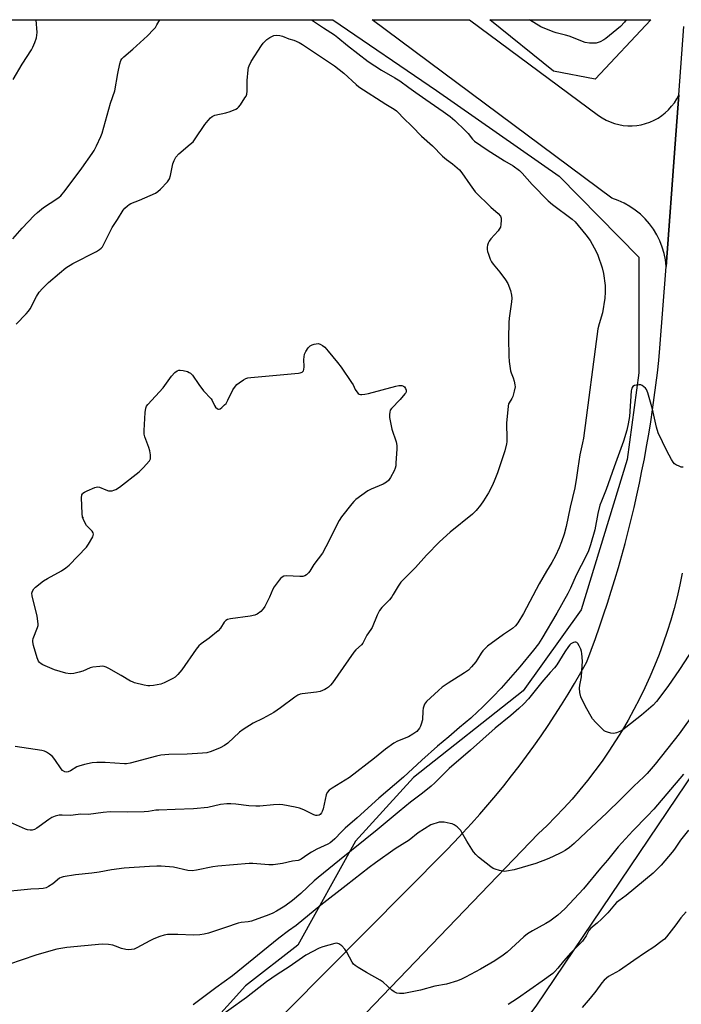
# Model space of a CAD drawing. Units: inches. Extents: x 1231770 to 1237770, y 561453 to 565454.
# Drawn here: x 1234299 to 1234561, y 565063 to 565454 of the extents above; entities that cross this region are included whole.
import ezdxf

# ---------------------------------------------------------------- set-up
doc = ezdxf.new("R2010")
doc.units = ezdxf.units.IN
doc.header["$MEASUREMENT"] = 0
for name, color, linetype in [('ELEV-Spot Elevation', 7, 'Continuous'), ('NTRL-Trees', 3, 'Continuous'), ('TRANS-Parking Lot', 4, 'Continuous'), ('TRANS-Road', 130, 'Continuous'), ('Undefined', 1, 'Continuous')]:
    doc.layers.add(name, color=color, linetype=linetype)

msp = doc.modelspace()

# ---------------------------------------------------------------- linework, layer by layer
at = {"layer": 'ELEV-Spot Elevation'}
msp.add_point((1234323.74, 565256.1, 546.07), dxfattribs=at)
at = {"layer": 'NTRL-Trees'}
msp.add_lwpolyline([(1234122.5, 565453.59), (1234422.84, 565453.56), (1234464, 565425.55), (1234512.76, 565391.51), (1234544.33, 565359.31), (1234544.33, 565343.31), (1234544.33, 565313.48), (1234539.74, 565279.07), (1234521.39, 565219.41), (1234498.44, 565187.29), (1234454.85, 565152.88), (1234431.91, 565127.64), (1234408.96, 565086.34), (1234388.31, 565070.28), (1234367.66, 565047.34)], dxfattribs=at)
for points in [[(1234549.14, 565453.55), (1234526.99, 565429.97), (1234510.51, 565433.21), (1234485.16, 565453.56)], [(1234798.86, 564932.46), (1234733.55, 564913.14), (1234587.55, 564936.21), (1234450.34, 564954.92), (1234445.67, 564955.56), (1234450.2, 564992.26), (1234503.56, 565062.17), (1234574.39, 565167.05), (1234603.83, 565258.12), (1234620.39, 565318.84), (1234630.51, 565351.03), (1234647.99, 565352.87), (1234688.47, 565323.44), (1234747.34, 565290.32), (1234818.18, 565256.28), (1234872.43, 565230.89), (1234870.13, 565210.24), (1234847.19, 565173.53), (1234835.72, 565164.35), (1234835.72, 565134.52), (1234831.13, 565113.87), (1234824.25, 565081.75), (1234806.54, 564999.98), (1234805.62, 564992.33)]]:
    msp.add_lwpolyline(points, close=True, dxfattribs=at)
at = {"layer": 'TRANS-Parking Lot'}
msp.add_lwpolyline([(1234560.19, 565423.76), (1234558.74, 565404.33), (1234555.12, 565355.7), (1234554.83, 565358.31), (1234554.32, 565360.88), (1234553.58, 565363.4), (1234552.63, 565365.85), (1234551.47, 565368.2), (1234550.11, 565370.45), (1234548.56, 565372.57), (1234546.84, 565374.55), (1234544.95, 565376.38), (1234542.91, 565378.03), (1234540.74, 565379.5), (1234538.44, 565380.78), (1234536.05, 565381.86), (1234533.57, 565382.72), (1234438.55, 565453.53), (1234438.51, 565453.56), (1234477.04, 565453.56), (1234477.05, 565453.56), (1234477.08, 565453.53), (1234528.26, 565415.64), (1234529.74, 565414.63), (1234531.31, 565413.76), (1234532.94, 565413.02), (1234534.63, 565412.42), (1234536.37, 565411.96), (1234538.14, 565411.66), (1234539.92, 565411.5), (1234541.72, 565411.5), (1234543.51, 565411.64), (1234545.27, 565411.93), (1234547.01, 565412.37), (1234548.71, 565412.96), (1234550.35, 565413.69), (1234551.92, 565414.55), (1234553.42, 565415.54), (1234554.82, 565416.66), (1234556.13, 565417.89), (1234557.33, 565419.22), (1234558.41, 565420.65), (1234559.37, 565422.17)], close=True, dxfattribs=at)
at = {"layer": 'TRANS-Road'}
for points in [[(1234389.33, 565044.74, 0), (1234467.68, 565123.89, 0), (1234471.13, 565127.42, 0), (1234474.53, 565131.01, 0), (1234477.88, 565134.64, 0), (1234481.18, 565138.32, 0), (1234484.41, 565142.06, 0), (1234487.6, 565145.84, 0), (1234490.72, 565149.66, 0), (1234493.8, 565153.53, 0), (1234496.81, 565157.44, 0), (1234499.77, 565161.4, 0), (1234502.67, 565165.4, 0), (1234505.51, 565169.45, 0), (1234508.29, 565173.53, 0), (1234511, 565177.66, 0), (1234513.66, 565181.82, 0), (1234516.26, 565186.02, 0), (1234518.79, 565190.27, 0), (1234521.26, 565194.55, 0), (1234523.67, 565198.86, 0), (1234525.41, 565203.48, 0), (1234527.09, 565208.11, 0), (1234528.73, 565212.76, 0), (1234530.32, 565217.43, 0), (1234531.87, 565222.11, 0), (1234533.36, 565226.81, 0), (1234534.8, 565231.52, 0), (1234536.19, 565236.26, 0), (1234537.54, 565241, 0), (1234538.83, 565245.76, 0), (1234540.08, 565250.53, 0), (1234541.27, 565255.31, 0), (1234542.42, 565260.11, 0), (1234543.51, 565264.92, 0), (1234544.56, 565269.74, 0), (1234545.55, 565274.57, 0), (1234546.5, 565279.4, 0), (1234547.39, 565284.25, 0), (1234548.24, 565289.11, 0), (1234549.03, 565293.98, 0), (1234549.77, 565298.85, 0), (1234550.46, 565303.73, 0), (1234551.1, 565308.63, 0), (1234551.69, 565313.52, 0), (1234552.22, 565318.42, 0), (1234552.71, 565323.33, 0), (1234555.12, 565355.7, 0), (1234558.74, 565404.33, 0), (1234560.19, 565423.76, 0), (1234562.22, 565450.92, 0)], [(1234561.49, 565234.06, 0), (1234560.54, 565229.35, 0), (1234559.47, 565224.66, 0), (1234558.28, 565220.01, 0), (1234556.97, 565215.38, 0), (1234555.55, 565210.79, 0), (1234554.01, 565206.24, 0), (1234552.35, 565201.72, 0), (1234550.58, 565197.25, 0), (1234548.7, 565192.83, 0), (1234546.71, 565188.46, 0), (1234544.6, 565184.14, 0), (1234542.39, 565179.87, 0), (1234540.07, 565175.66, 0), (1234537.64, 565171.51, 0), (1234535.11, 565167.43, 0), (1234532.47, 565163.41, 0), (1234529.74, 565159.46, 0), (1234526.9, 565155.58, 0), (1234523.96, 565151.77, 0), (1234520.93, 565148.04, 0), (1234517.81, 565144.39, 0), (1234514.6, 565140.81, 0), (1234511.29, 565137.32, 0), (1234507.9, 565133.92, 0), (1234504.42, 565130.6, 0), (1234436.1, 565059.54, 0)]]:
    msp.add_polyline3d(points, dxfattribs=at)
at = {"layer": 'Undefined'}
for points, elevation in [([(1234296.09, 565429.84), (1234299.59, 565435.99), (1234303.38, 565441.67), (1234303.9, 565442.68), (1234304.69, 565444.51), (1234305.31, 565446.37), (1234305.53, 565448.52), (1234305.22, 565453.58)], 540), ([(1234539.23, 565453.55), (1234538.56, 565452.66), (1234537.03, 565450.9), (1234531.2, 565446.07), (1234530.48, 565445.61), (1234528.97, 565444.85), (1234528.2, 565444.53), (1234527.38, 565444.33), (1234526.22, 565444.27), (1234524.76, 565444.31), (1234523.03, 565444.55), (1234516.61, 565447.05), (1234515.22, 565447.47), (1234511.47, 565448.4), (1234510.34, 565448.76), (1234505.41, 565450.79), (1234500.92, 565453.56)], 542), ([(1234297.22, 565332.83), (1234301.22, 565336.83), (1234302.19, 565337.94), (1234302.79, 565338.94), (1234305.27, 565343.8), (1234306.32, 565345.43), (1234307.66, 565346.88), (1234310.1, 565349.26), (1234314.44, 565353.09), (1234316.99, 565355.15), (1234319.71, 565356.86), (1234329.08, 565361.66), (1234330.36, 565362.39), (1234331.01, 565362.91), (1234331.52, 565363.53), (1234331.96, 565364.28), (1234334.49, 565369.62), (1234335.31, 565371.18), (1234337.52, 565374.35), (1234339.72, 565377.97), (1234340.42, 565378.82), (1234341.42, 565379.77), (1234342.07, 565380.28), (1234342.76, 565380.66), (1234346.17, 565382.04), (1234352.5, 565384.77), (1234353.5, 565385.39), (1234354.58, 565386.4), (1234357.26, 565389.23), (1234358.12, 565390.4), (1234358.52, 565391.71), (1234359.38, 565396.4), (1234359.92, 565397.75), (1234360.65, 565399.04), (1234361.82, 565400.31), (1234366.34, 565404.15), (1234367.42, 565405.17), (1234368.32, 565406.35), (1234372.17, 565412.04), (1234373.39, 565413.63), (1234374.34, 565414.7), (1234375.01, 565415.21), (1234376.03, 565415.69), (1234380.5, 565416.61), (1234382.19, 565417.14), (1234384.38, 565418.06), (1234385.11, 565418.53), (1234385.51, 565418.92), (1234386.22, 565419.85), (1234388.02, 565422.56), (1234388.47, 565423.31), (1234388.8, 565424.09), (1234388.95, 565425.24), (1234388.94, 565429.42), (1234389.28, 565433.74), (1234389.43, 565434.59), (1234389.67, 565435.35), (1234390.47, 565437.07), (1234394.57, 565443.34), (1234395.3, 565444.26), (1234396.7, 565445.72), (1234397.86, 565446.57), (1234399.46, 565447.29), (1234400.54, 565447.51), (1234401.82, 565447.37), (1234402.88, 565447.05), (1234405.38, 565446.06), (1234407.42, 565445.51), (1234409.59, 565444.5), (1234410.9, 565443.72), (1234420.05, 565437.73), (1234423.58, 565435.23), (1234427.23, 565432.39), (1234432.16, 565427.89), (1234433.28, 565426.98), (1234443.88, 565420.11), (1234447.18, 565418.07), (1234448.13, 565417.38), (1234448.98, 565416.58), (1234450.77, 565414.65), (1234454.4, 565411.22), (1234458.05, 565407.38), (1234462.41, 565403.54), (1234466.44, 565399.39), (1234468, 565398.1), (1234470.44, 565396.41), (1234473.13, 565394.04), (1234474.05, 565392.89), (1234477.37, 565388.01), (1234479.43, 565385.35), (1234485.53, 565379.21), (1234488.51, 565376.73), (1234489.36, 565375.65), (1234489.65, 565374.9), (1234489.73, 565374.06), (1234489.62, 565372.33), (1234489.36, 565371.22), (1234488.95, 565370.5), (1234488.44, 565369.82), (1234485.54, 565366.64), (1234484.88, 565365.75), (1234484.55, 565364.96), (1234484.32, 565364.14), (1234484.15, 565363.29), (1234484.1, 565362.45), (1234484.25, 565361.61), (1234484.6, 565360.5), (1234485.31, 565358.57), (1234485.82, 565357.53), (1234486.5, 565356.6), (1234489.15, 565353.48), (1234491.41, 565350.36), (1234492.35, 565348.86), (1234493.36, 565346.18), (1234493.85, 565344.25), (1234493.88, 565343.11), (1234493.76, 565341.67), (1234492.86, 565335.2), (1234492.7, 565333.43), (1234492.61, 565327.22), (1234492.67, 565320.03), (1234492.86, 565318), (1234493.4, 565314.29), (1234493.63, 565313.45), (1234494.4, 565311.51), (1234494.84, 565310.14), (1234495.16, 565308.75), (1234495.2, 565307.92), (1234494.9, 565306.24), (1234494.28, 565304.05), (1234493.94, 565303.35), (1234492.83, 565301.63), (1234492.62, 565301.12), (1234492.45, 565300.28), (1234491.87, 565293.51), (1234492, 565287.3), (1234491.97, 565286.13), (1234491.85, 565285.28), (1234491.1, 565282.55), (1234488.19, 565273.81), (1234486.9, 565270.54), (1234486.08, 565268.67), (1234484.65, 565265.86), (1234482.66, 565262.64), (1234481.52, 565260.95), (1234479.8, 565258.91), (1234478.35, 565257.47), (1234469.52, 565250.28), (1234465.21, 565246.46), (1234460.09, 565241.2), (1234455.67, 565236.27), (1234449.88, 565230.45), (1234448.77, 565228.88), (1234446.89, 565225.53), (1234446.26, 565224.55), (1234445.32, 565223.45), (1234442.32, 565220.33), (1234441.48, 565219.16), (1234440.5, 565217.35), (1234438.48, 565212.42), (1234438.03, 565211.68), (1234436.33, 565209.34), (1234435.22, 565206.97), (1234434.81, 565206.27), (1234434.24, 565205.62), (1234431.97, 565203.54), (1234431.21, 565202.69), (1234422.77, 565190.55), (1234421.96, 565189.52), (1234421.22, 565188.81), (1234420.38, 565188.18), (1234419.67, 565187.78), (1234417.85, 565187.08), (1234416.41, 565186.81), (1234410.77, 565186.13), (1234409.91, 565185.94), (1234409, 565185.58), (1234407.8, 565184.8), (1234402.12, 565180.59), (1234399.43, 565178.69), (1234395.12, 565176.38), (1234391.25, 565174.49), (1234387.3, 565171.95), (1234385.91, 565170.86), (1234381.28, 565166.61), (1234379.96, 565165.57), (1234378.26, 565164.69), (1234374.67, 565163.25), (1234372.87, 565162.74), (1234371.13, 565162.55), (1234365.15, 565162.22), (1234357.82, 565161.99), (1234354.64, 565161.74), (1234352.9, 565161.37), (1234342.53, 565158.64), (1234341.08, 565158.35), (1234340.18, 565158.29), (1234332.5, 565158.91), (1234329.24, 565158.91), (1234327.47, 565158.81), (1234324.32, 565158.11), (1234322.07, 565157.46), (1234321.29, 565157.1), (1234318.86, 565155.59), (1234317.88, 565155.11), (1234317.21, 565155), (1234316.52, 565155.16), (1234315.67, 565155.66), (1234315.08, 565156.3), (1234312.56, 565160.05), (1234311.65, 565161.22), (1234310.53, 565162.17), (1234309.31, 565162.99), (1234308.52, 565163.33), (1234307.41, 565163.58), (1234296.83, 565165.18)], 544), ([(1234561.88, 565276), (1234561.11, 565276.12), (1234560.02, 565276.52), (1234559.21, 565276.91), (1234558.49, 565277.39), (1234557.91, 565278.04), (1234557.27, 565279.04), (1234555.4, 565282.54), (1234552.03, 565289.73), (1234551.36, 565291.94), (1234549.76, 565299.13), (1234547.83, 565305.56), (1234547.3, 565306.9), (1234546.98, 565307.37), (1234546.36, 565307.97), (1234545.66, 565308.46), (1234545.14, 565308.67), (1234544.31, 565308.73), (1234543.44, 565308.62), (1234542.61, 565308.41), (1234541.92, 565308.04), (1234541.52, 565307.39), (1234541.32, 565306.34), (1234540.64, 565296.12), (1234540.09, 565293.29), (1234539.49, 565290.73), (1234538.19, 565286.36), (1234534.47, 565276.14), (1234531.36, 565267.23), (1234529.45, 565262.54), (1234528.88, 565260.95), (1234527.99, 565257.72), (1234526.79, 565251.23), (1234525.12, 565245.24), (1234524.31, 565242.84), (1234523.48, 565240.93), (1234519.47, 565233.19), (1234517.2, 565228.08), (1234516.12, 565225.98), (1234511.82, 565218.19), (1234505.82, 565208.08), (1234504.44, 565205.97), (1234502.54, 565203.48), (1234497.06, 565196.84), (1234489.7, 565188.36), (1234486.44, 565184.89), (1234482.2, 565180.66), (1234480.48, 565179.05), (1234477.59, 565176.48), (1234473.18, 565172.75), (1234468.94, 565169.02), (1234464.4, 565165.38), (1234458.26, 565159.84), (1234450.9, 565153.02), (1234441.11, 565144.71), (1234432.61, 565136.94), (1234427.85, 565132.81), (1234426.39, 565131.42), (1234423.7, 565128.61), (1234422.66, 565127.64), (1234421.81, 565127.01), (1234420.87, 565126.46), (1234416.61, 565124.45), (1234414.5, 565123.33), (1234412.96, 565122.42), (1234410.35, 565120.58), (1234409.6, 565120.17), (1234409.14, 565120.01), (1234406.85, 565119.7), (1234402.88, 565118.75), (1234399.22, 565118.31), (1234397.48, 565118.28), (1234391.2, 565118.74), (1234389.72, 565118.78), (1234377.32, 565117.79), (1234375.29, 565117.47), (1234368.79, 565116.15), (1234367.1, 565115.92), (1234365.4, 565116.08), (1234359.69, 565117.39), (1234354.79, 565117.7), (1234353.06, 565117.72), (1234350.2, 565117.62), (1234340.16, 565116.99), (1234335.13, 565116.35), (1234330.12, 565115.38), (1234327.28, 565114.92), (1234320.86, 565114.31), (1234315.94, 565113.55), (1234315.16, 565113.3), (1234314.49, 565112.93), (1234311.81, 565110.78), (1234310.12, 565109.65), (1234309.11, 565109.12), (1234308.02, 565108.83), (1234306.31, 565108.69), (1234303.09, 565108.66), (1234299.1, 565108.17), (1234293.73, 565107.67)], 540), ([(1234567.88, 565207.17), (1234560.39, 565195.73), (1234555.79, 565189.03), (1234551.31, 565183.03), (1234550.03, 565181.58), (1234545.33, 565177.66), (1234539.12, 565172.79), (1234537.92, 565171.9), (1234536.72, 565171.19), (1234535.46, 565170.61), (1234534.94, 565170.47), (1234534.39, 565170.44), (1234533.26, 565170.56), (1234531.85, 565170.87), (1234531.07, 565171.17), (1234530.6, 565171.47), (1234529.73, 565172.23), (1234527.23, 565174.71), (1234525.9, 565176.24), (1234523.21, 565181.14), (1234521.33, 565184.98), (1234520.94, 565186.66), (1234520.81, 565188.38), (1234520.93, 565189.5), (1234521.52, 565192.85), (1234521.71, 565195.21), (1234521.91, 565199.07), (1234521.71, 565202.13), (1234521.55, 565202.95), (1234521.27, 565203.79), (1234520.65, 565205.14), (1234520.09, 565206.11), (1234519.76, 565206.47), (1234519.35, 565206.64), (1234518.86, 565206.61), (1234518.34, 565206.46), (1234517.32, 565205.95), (1234516.9, 565205.59), (1234516.35, 565204.95), (1234514.96, 565202.83), (1234511.76, 565197.63), (1234510.91, 565196.46), (1234509.13, 565194.59), (1234505.84, 565190.72), (1234500.52, 565184.08), (1234498.67, 565182.17), (1234496.76, 565180.36), (1234493.53, 565177.56), (1234487.33, 565172.47), (1234477.56, 565163.81), (1234469.02, 565156.45), (1234467.16, 565154.7), (1234463.39, 565150.83), (1234461.87, 565149.47), (1234458.42, 565146.69), (1234453.67, 565143.11), (1234449.17, 565139.43), (1234440.51, 565132.13), (1234425.52, 565120.19), (1234417.05, 565113.26), (1234415.5, 565111.89), (1234410.22, 565106.9), (1234406.94, 565104.19), (1234403.82, 565101.86), (1234400.58, 565099.87), (1234399.05, 565099.09), (1234397.49, 565098.43), (1234390.58, 565095.91), (1234389.28, 565095.62), (1234386.49, 565095.38), (1234385.38, 565095.16), (1234380.28, 565093.36), (1234373.52, 565091.2), (1234371.82, 565090.74), (1234370.13, 565090.53), (1234367.58, 565090.38), (1234361.41, 565090.61), (1234357.34, 565090.59), (1234355.92, 565090.42), (1234354.29, 565089.89), (1234351.88, 565088.94), (1234350.32, 565088.15), (1234345.18, 565085.31), (1234344.12, 565084.88), (1234343.03, 565084.64), (1234341.93, 565084.54), (1234340.79, 565084.65), (1234339.09, 565085.09), (1234336.73, 565086.06), (1234335.65, 565086.39), (1234333.95, 565086.63), (1234331.37, 565086.8), (1234317.36, 565085.52), (1234313.37, 565084.86), (1234308.21, 565083.42), (1234305.07, 565082.44), (1234294.17, 565078.7)], 538), ([(1234566.66, 565179.11), (1234560.29, 565170.27), (1234550.84, 565158.23), (1234547.57, 565154.5), (1234546.25, 565153.13), (1234542.36, 565149.51), (1234537.23, 565144.39), (1234531.55, 565138.93), (1234523.38, 565131.3), (1234518.7, 565126.7), (1234516.79, 565125.09), (1234515.1, 565123.99), (1234513.57, 565123.13), (1234510.06, 565121.44), (1234507.95, 565120.55), (1234503.38, 565118.81), (1234494.9, 565116.34), (1234491.82, 565115.74), (1234490.98, 565115.69), (1234490.41, 565115.73), (1234489, 565116.02), (1234487.33, 565116.5), (1234486.54, 565116.85), (1234485.57, 565117.51), (1234480.67, 565121.34), (1234479.58, 565122.32), (1234478.72, 565123.46), (1234476.07, 565127.6), (1234474.1, 565131.15), (1234473.63, 565131.87), (1234472.21, 565133.32), (1234471.07, 565134.19), (1234470.28, 565134.53), (1234469.43, 565134.74), (1234467.09, 565135.14), (1234465.92, 565135.24), (1234465.07, 565135.17), (1234464.24, 565134.98), (1234462.6, 565134.47), (1234461.81, 565134.12), (1234456.78, 565130.94), (1234453.14, 565128.09), (1234447.63, 565124.59), (1234439.82, 565119.13), (1234437.26, 565117.19), (1234428.22, 565110.01), (1234418.15, 565102.22), (1234408.38, 565094.26), (1234405.31, 565092.08), (1234401.43, 565089.14), (1234383.13, 565074.17), (1234376.53, 565069.45), (1234367.53, 565062.77)], 536), ([(1234562.08, 565154.25), (1234550.2, 565140.41), (1234547.7, 565137.66), (1234541.97, 565131.8), (1234536.16, 565125.47), (1234531.88, 565120.17), (1234529.15, 565116.95), (1234522.41, 565108.72), (1234514.9, 565100.87), (1234512.11, 565098.24), (1234508.96, 565095.95), (1234507.45, 565095.04), (1234502.07, 565092.14), (1234500.19, 565090.93), (1234498.68, 565089.71), (1234492.13, 565083.65), (1234490.52, 565082.45), (1234487.2, 565080.2), (1234481.5, 565076.9), (1234475.55, 565073.7), (1234473.97, 565072.92), (1234472.3, 565072.29), (1234468.04, 565070.91), (1234463.32, 565070.07), (1234457.71, 565068.49), (1234451.02, 565067.29), (1234450.15, 565067.17), (1234449.29, 565067.16), (1234448.23, 565067.41), (1234447.24, 565067.88), (1234446.31, 565068.56), (1234442.81, 565071.66), (1234441.65, 565072.55), (1234436.21, 565075.58), (1234432.91, 565077.52), (1234431.7, 565078.32), (1234431.09, 565078.91), (1234430.6, 565079.64), (1234428.51, 565083.6), (1234427.72, 565084.85), (1234426.45, 565086.11), (1234425.29, 565086.96), (1234424.53, 565087.18), (1234423.71, 565087.09), (1234418.89, 565085.69), (1234417.5, 565085.21), (1234412.24, 565082.41), (1234405.57, 565077.87), (1234400.84, 565074.76), (1234396.6, 565071.8), (1234388.61, 565065.65), (1234374.57, 565055.56)], 534), ([(1234564, 565132.02), (1234560.81, 565128.1), (1234558.52, 565124.55), (1234557.56, 565123.24), (1234553.2, 565118.14), (1234549.98, 565114.97), (1234539.26, 565106.14), (1234536.32, 565104.03), (1234535.43, 565103.31), (1234534.61, 565102.47), (1234532.01, 565099.27), (1234529.52, 565096.73), (1234527.81, 565095.1), (1234525.21, 565093.13), (1234524.48, 565092.27), (1234523.39, 565090.07), (1234521.92, 565088.02), (1234517.33, 565083.34), (1234514.44, 565080.07), (1234512.19, 565077.24), (1234511.01, 565075.97), (1234510.16, 565075.19), (1234505.97, 565072.11), (1234496.22, 565065.28), (1234492.45, 565062.9)], 532), ([(1234563.14, 565099.59), (1234560.99, 565097.25), (1234559.02, 565094.47), (1234555.25, 565089.69), (1234554.46, 565088.83), (1234553.57, 565088.07), (1234550.31, 565085.56), (1234546.94, 565083.49), (1234542.36, 565080.26), (1234536.58, 565076.4), (1234532.3, 565073.95), (1234530.6, 565072.55), (1234529.65, 565071.52), (1234527.25, 565068.19), (1234525, 565065.4), (1234521.77, 565061.62)], 530)]:
    msp.add_lwpolyline(points, dxfattribs=dict(at, elevation=elevation))
at = {"layer": 'Undefined', "elevation": 546}
msp.add_lwpolyline([(1234434.45, 565304.9), (1234435.58, 565305.01), (1234437.04, 565305.32), (1234447.92, 565308.21), (1234449.06, 565308.45), (1234450.22, 565308.45), (1234451, 565308.23), (1234451.4, 565307.94), (1234451.78, 565307.3), (1234451.98, 565306.56), (1234451.98, 565306.07), (1234451.8, 565305.58), (1234451.51, 565305.11), (1234449.61, 565302.88), (1234446.13, 565299.33), (1234445.68, 565298.63), (1234445.47, 565297.81), (1234445.39, 565296.94), (1234445.41, 565295.75), (1234445.76, 565293.77), (1234446.37, 565291.18), (1234447.97, 565286.09), (1234448.3, 565284.66), (1234448.32, 565283.22), (1234447.94, 565277.71), (1234447.83, 565276.56), (1234447.66, 565275.72), (1234447.2, 565274.63), (1234445.74, 565272.01), (1234444.93, 565270.81), (1234444.2, 565270.09), (1234443.59, 565269.65), (1234442.84, 565269.25), (1234438.17, 565267.34), (1234436.85, 565266.68), (1234432.07, 565263.19), (1234431.18, 565262.43), (1234430.39, 565261.55), (1234426.37, 565256.38), (1234425.35, 565254.92), (1234420.12, 565244.42), (1234418.76, 565241.89), (1234415.41, 565237.37), (1234413.8, 565234.83), (1234413.25, 565234.18), (1234412.44, 565233.4), (1234411.77, 565232.93), (1234411, 565232.69), (1234409.84, 565232.66), (1234404.46, 565232.92), (1234403.45, 565232.77), (1234402.77, 565232.46), (1234402.15, 565231.89), (1234401.59, 565231.23), (1234399.64, 565228.63), (1234399.11, 565227.63), (1234397.73, 565224.5), (1234395.9, 565220.82), (1234395.28, 565219.84), (1234394.28, 565218.82), (1234392.92, 565217.75), (1234391.89, 565217.3), (1234390.16, 565216.98), (1234382.23, 565215.88), (1234381.11, 565215.61), (1234380.38, 565215.21), (1234379.79, 565214.61), (1234378.36, 565212.21), (1234377.44, 565211.14), (1234373.83, 565208.22), (1234370.61, 565205.95), (1234369.78, 565205.22), (1234368.7, 565203.83), (1234362.92, 565195.6), (1234361.42, 565193.73), (1234360.33, 565192.79), (1234359.36, 565192.18), (1234356.01, 565190.54), (1234354.69, 565190.01), (1234351.79, 565189.47), (1234350.32, 565189.3), (1234349.45, 565189.27), (1234347.99, 565189.52), (1234344.24, 565190.52), (1234343.41, 565190.83), (1234342.64, 565191.21), (1234338.95, 565193.45), (1234334.02, 565196.17), (1234332.97, 565196.7), (1234332.16, 565196.97), (1234331.33, 565197.05), (1234330.49, 565197.02), (1234327.67, 565196.71), (1234326.58, 565196.38), (1234323.65, 565195.17), (1234322.29, 565194.7), (1234320.08, 565194.14), (1234318.66, 565194.05), (1234316.96, 565194.35), (1234312.51, 565195.68), (1234307.89, 565197.61), (1234307.13, 565198.01), (1234306.52, 565198.5), (1234306.11, 565199.11), (1234305.6, 565200.46), (1234304.14, 565205.27), (1234303.84, 565206.69), (1234303.83, 565207.25), (1234303.99, 565208.08), (1234305.71, 565212.43), (1234305.94, 565213.26), (1234306, 565213.82), (1234305.91, 565214.95), (1234305.53, 565216.96), (1234303.56, 565224.95), (1234303.49, 565226.07), (1234303.72, 565226.84), (1234304.28, 565227.79), (1234304.86, 565228.42), (1234308.15, 565230.92), (1234309.63, 565231.86), (1234315.24, 565234.91), (1234316.9, 565236.05), (1234318.26, 565237.11), (1234325.14, 565244.32), (1234325.99, 565245.55), (1234327.63, 565248.41), (1234327.99, 565249.43), (1234327.87, 565250.06), (1234327.46, 565250.64), (1234325.64, 565252.33), (1234325.11, 565252.97), (1234324.18, 565254.67), (1234323.6, 565256.22), (1234323.43, 565257.67), (1234323.24, 565263.94), (1234323.33, 565265.05), (1234323.52, 565265.52), (1234323.67, 565265.71), (1234324.33, 565266.17), (1234325.4, 565266.67), (1234328.46, 565267.95), (1234329.56, 565268.23), (1234330.3, 565268.14), (1234332.85, 565267.05), (1234333.95, 565266.73), (1234335.32, 565266.72), (1234336.05, 565266.88), (1234336.74, 565267.13), (1234338.21, 565268.08), (1234346.11, 565274.16), (1234347.68, 565275.74), (1234350.15, 565278.59), (1234350.51, 565279.3), (1234350.59, 565279.84), (1234350.51, 565281), (1234350.26, 565282.47), (1234349.86, 565283.91), (1234348.24, 565288.05), (1234347.98, 565289.18), (1234347.98, 565290.65), (1234348.41, 565297.77), (1234348.65, 565299.49), (1234349.02, 565300.25), (1234349.55, 565300.93), (1234355.55, 565307.49), (1234358.88, 565312.22), (1234360.19, 565313.65), (1234361.18, 565314.29), (1234361.84, 565314.48), (1234362.38, 565314.5), (1234363.5, 565314.35), (1234365.17, 565313.95), (1234365.94, 565313.65), (1234366.4, 565313.34), (1234367.16, 565312.49), (1234369.72, 565308.87), (1234371.6, 565306.4), (1234374.61, 565303.21), (1234375.05, 565302.5), (1234375.96, 565300.48), (1234376.4, 565299.8), (1234377.17, 565299.14), (1234377.59, 565299.02), (1234377.81, 565299.05), (1234378.25, 565299.25), (1234378.91, 565299.73), (1234379.98, 565300.72), (1234380.55, 565301.38), (1234381.3, 565302.66), (1234383.24, 565306.69), (1234384.23, 565308.16), (1234384.84, 565308.79), (1234385.74, 565309.5), (1234387.42, 565310.65), (1234388.43, 565311.19), (1234389.22, 565311.47), (1234390.35, 565311.69), (1234409.24, 565313.39), (1234410, 565313.5), (1234410.73, 565313.78), (1234411.28, 565314.29), (1234411.45, 565314.74), (1234411.54, 565315.83), (1234411.44, 565318.72), (1234411.49, 565319.81), (1234411.72, 565320.83), (1234412.23, 565321.89), (1234413.17, 565323.41), (1234413.93, 565324.25), (1234414.65, 565324.62), (1234415.45, 565324.87), (1234416.28, 565325.03), (1234417.1, 565325.06), (1234417.85, 565324.87), (1234418.79, 565324.39), (1234419.68, 565323.61), (1234421.1, 565322.05), (1234424.77, 565317.6), (1234426.17, 565315.75), (1234430.33, 565309.7), (1234430.93, 565308.7), (1234431.82, 565306.85), (1234432.45, 565305.92), (1234432.99, 565305.33), (1234433.41, 565305.05), (1234433.91, 565304.93)], close=True, dxfattribs=at)
at = {"layer": 'Undefined'}
for points in [[(1234295.95, 565366.69, 542), (1234299.69, 565370.89, 542), (1234304.41, 565375.88, 542), (1234305.69, 565377.12, 542), (1234308.16, 565379.09, 542), (1234313.37, 565382.5, 542), (1234314.27, 565383.15, 542), (1234314.97, 565383.77, 542), (1234316.73, 565385.83, 542), (1234323.36, 565394.65, 542), (1234327.41, 565400.44, 542), (1234328.19, 565401.69, 542), (1234329.12, 565403.53, 542), (1234330.91, 565407.26, 542), (1234331.44, 565408.63, 542), (1234334.74, 565420.49, 542), (1234336.45, 565425.41, 542), (1234337.58, 565432.28, 542), (1234338.37, 565436.08, 542), (1234338.83, 565437.42, 542), (1234339.24, 565438.06, 542), (1234340.03, 565438.89, 542), (1234343.52, 565441.94, 542), (1234349.36, 565447.24, 542), (1234351.8, 565449.68, 542), (1234352.53, 565450.56, 542), (1234353.13, 565451.52, 542), (1234354.21, 565453.57, 542)], [(1234414.5, 565453.57, 542), (1234419.16, 565450.42, 542), (1234423.62, 565447.53, 542), (1234424.86, 565446.59, 542), (1234428.66, 565443.37, 542), (1234436.88, 565437.04, 542), (1234442.15, 565433.63, 542), (1234447.49, 565430.56, 542), (1234449.5, 565429.28, 542), (1234453.02, 565426.68, 542), (1234455.88, 565424.73, 542), (1234459.8, 565421.87, 542), (1234466.65, 565417.23, 542), (1234469.48, 565415.13, 542), (1234471.28, 565413.62, 542), (1234475.43, 565409.66, 542), (1234476.55, 565408.44, 542), (1234478.25, 565406.24, 542), (1234479.15, 565405.42, 542), (1234484.14, 565401.97, 542), (1234491.06, 565397.57, 542), (1234494.41, 565395.67, 542), (1234496.98, 565393.71, 542), (1234498.02, 565392.69, 542), (1234502.01, 565388.14, 542), (1234508.37, 565381.74, 542), (1234510.11, 565380.32, 542), (1234517.8, 565374.49, 542), (1234519.09, 565373.36, 542), (1234523.34, 565368.2, 542), (1234524.98, 565365.94, 542), (1234525.84, 565364.47, 542), (1234527.32, 565361.68, 542), (1234528.06, 565360.12, 542), (1234529.74, 565355.12, 542), (1234530.3, 565352.85, 542), (1234530.89, 565348.13, 542), (1234530.92, 565345.5, 542), (1234530.82, 565343.17, 542), (1234529.89, 565337.34, 542), (1234528.51, 565332.95, 542), (1234528.08, 565331, 542), (1234522.38, 565287.61, 542), (1234522.01, 565285.66, 542), (1234520.91, 565280.97, 542), (1234520.08, 565275.67, 542), (1234519.62, 565271.9, 542), (1234518.91, 565267.88, 542), (1234517.12, 565260.12, 542), (1234515.47, 565252.55, 542), (1234514.68, 565249.43, 542), (1234513.69, 565246.38, 542), (1234512.7, 565243.99, 542), (1234511.23, 565240.86, 542), (1234509.81, 565238.29, 542), (1234507.7, 565234.85, 542), (1234504.78, 565229.82, 542), (1234498.57, 565218.05, 542), (1234496.24, 565214.25, 542), (1234495.37, 565213.1, 542), (1234494.19, 565212.03, 542), (1234490.56, 565209.68, 542), (1234484.29, 565204.97, 542), (1234483.17, 565204.03, 542), (1234482.39, 565203.19, 542), (1234481.69, 565202.28, 542), (1234480.3, 565199.83, 542), (1234479.64, 565198.86, 542), (1234477.96, 565196.78, 542), (1234476.73, 565195.52, 542), (1234475.15, 565194.41, 542), (1234468.68, 565190.33, 542), (1234466.3, 565188.72, 542), (1234464.76, 565187.42, 542), (1234460.12, 565183.09, 542), (1234459.29, 565182, 542), (1234458.97, 565181.25, 542), (1234458.73, 565180.46, 542), (1234458.58, 565179.33, 542), (1234458.43, 565175.84, 542), (1234458.01, 565174.14, 542), (1234457.7, 565173.32, 542), (1234457.3, 565172.55, 542), (1234456.78, 565171.84, 542), (1234456.18, 565171.24, 542), (1234454.58, 565170.1, 542), (1234452.9, 565169.1, 542), (1234448.59, 565167.39, 542), (1234447.07, 565166.57, 542), (1234443.76, 565164.16, 542), (1234439.46, 565160.61, 542), (1234429.53, 565152.95, 542), (1234427.83, 565151.83, 542), (1234422.57, 565148.69, 542), (1234421.4, 565147.85, 542), (1234420.68, 565147.01, 542), (1234420.2, 565145.99, 542), (1234419.04, 565140.49, 542), (1234418.71, 565139.37, 542), (1234418.44, 565138.88, 542), (1234417.91, 565138.28, 542), (1234417.47, 565138, 542), (1234416.72, 565137.86, 542)], [(1234416.72, 565137.86, 542), (1234416.2, 565137.91, 542), (1234415.37, 565138.16, 542), (1234411.33, 565140.11, 542), (1234409.69, 565140.77, 542), (1234407.97, 565141.16, 542), (1234403.04, 565142.07, 542), (1234401.6, 565142.15, 542), (1234399.3, 565142.11, 542), (1234393.98, 565141.58, 542), (1234392.32, 565141.52, 542), (1234389.56, 565141.74, 542), (1234384.47, 565142.38, 542), (1234382.47, 565142.49, 542), (1234380.79, 565142.44, 542), (1234378.27, 565142.19, 542), (1234373.26, 565141.03, 542), (1234367.55, 565140.51, 542), (1234360.38, 565140.19, 542), (1234353.87, 565140.02, 542), (1234352.63, 565139.9, 542), (1234349.78, 565139.44, 542), (1234348.02, 565139.33, 542), (1234341.53, 565139.15, 542), (1234334.55, 565139.27, 542), (1234331.76, 565139.02, 542), (1234325.94, 565138.28, 542), (1234322.72, 565138.32, 542), (1234319.91, 565137.98, 542), (1234318.73, 565137.91, 542), (1234315.5, 565138.02, 542), (1234314.35, 565137.97, 542), (1234312.74, 565137.6, 542), (1234311.46, 565137.08, 542), (1234310.24, 565136.26, 542), (1234306.44, 565133.42, 542), (1234305.48, 565132.79, 542), (1234304.48, 565132.29, 542), (1234303.6, 565132.05, 542), (1234302.83, 565132.02, 542), (1234301.8, 565132.13, 542), (1234300.99, 565132.37, 542), (1234295.05, 565135.07, 542)]]:
    msp.add_polyline3d(points, dxfattribs=at)

doc.saveas('drawing.dxf')
